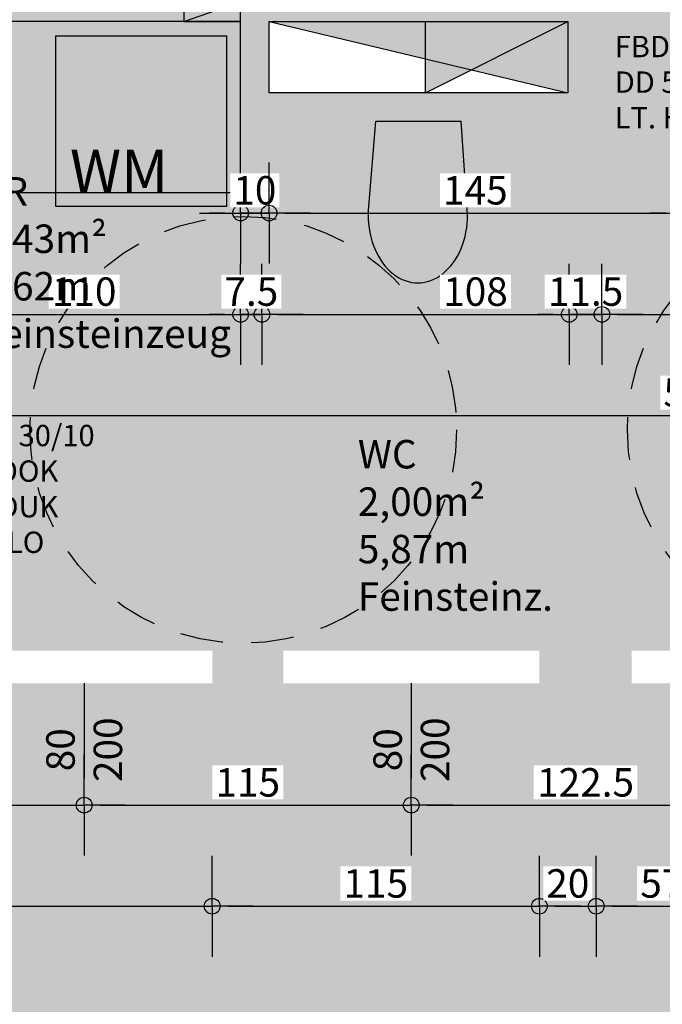
# Model space of a CAD drawing. Units: millimetres. Extents: x 520 to 927, y 256 to 503.
# Drawn here: x 891 to 893, y 467 to 470 of the extents above; entities that cross this region are included whole.
import ezdxf

# ---------------------------------------------------------------- set-up
doc = ezdxf.new("R2010")
doc.units = ezdxf.units.MM
doc.linetypes.add('HIDDEN', pattern=[0.375, 0.25, -0.125])
for name, color, linetype in [('07_blöcke_einrichtung', 22, 'Continuous'), ('07_blöcke_sanitär', 162, 'Continuous'), ('11_VK_bemaßung_50', 1, 'Continuous'), ('11_VK_hsl_bauangaben', 143, 'Continuous'), ('11_VK_schraffur_flächen', 164, 'Continuous'), ('11_VK_schraffur_schwarz', 7, 'Continuous'), ('11_VK_schraffur_weiß', 255, 'Continuous'), ('11_VK_schraffur_wohnungen', 164, 'Continuous'), ('11_VK_schrift_raumblock', 1, 'Continuous'), ('11_VK_schrift_türen', 221, 'Continuous')]:
    doc.layers.add(name, color=color, linetype=linetype)
doc.styles.add('ARIAL', font='arial.ttf')
doc.styles.get("Standard").update_dxf_attribs({"font": 'isocp.shx'})
doc.dimstyles.new('bemassung_massiv', dxfattribs={"dimtxt": 0.18, "dimasz": 0.15, "dimexe": 0, "dimexo": 0, "dimgap": 0.03, "dimtad": 1, "dimdec": 1, "dimlfac": 100, "dimrnd": 0.5, "dimzin": 12, "dimdsep": 46, "dimtxsty": 'Standard', "dimblk1": 'K4', "dimblk2": 'K4', "dimsah": 1, "dimcen": 0.004, "dimse1": 1, "dimse2": 1, "dimclrd": 256, "dimclre": 7, "dimclrt": 256, "dimadec": 1, "dimazin": 1, "dimtfac": 0.02, "dimtdec": 1, "dimtix": 1, "dimtmove": 2, "dimatfit": 3, "dimldrblk": 'K4', "dimfxl": 1, "dimtolj": 1, "dimtzin": 9, "dimlwd": -1, "dimarcsym": 0})

# ---------------------------------------------------------------- blocks, each defined once
blk = doc.blocks.new('NA2000089')
for p, q in [((-0.023, 0.328), (0, 0)), ((0.327, 0.328), (0.3, 0)), ((0.3, 0), (0, 0))]:
    blk.add_line(p, q)
blk.add_ellipse((0.152, 0.328), major_axis=(0, 0.24), ratio=0.729167, start_param=4.712389, end_param=7.856549)
blk = doc.blocks.new('16005_weIA2_og2_einrichtung')
at = {"layer": '11_VK_schraffur_weiß', "ltscale": 0.5}
h = blk.add_hatch(color=256, dxfattribs=at)
h.dxf.hatch_style = 1
h.paths.add_polyline_path([(16.475, 13.82), (15.375, 13.82), (15.375, 13.22), (15.825, 13.22), (15.825, 13.17), (16.425, 13.17), (16.425, 13.22), (16.475, 13.22)])
at = {"layer": '11_VK_schraffur_weiß', "ltscale": 0.6}
h = blk.add_hatch(color=256, dxfattribs=at)
h.dxf.hatch_style = 1
edge = h.paths.add_edge_path()
edge.add_ellipse((17.098, 13.142), major_axis=(0, 0.24), ratio=0.729167, start_angle=90, end_angle=270)
edge.add_line((17.273, 13.142), (17.25, 13.47))
edge.add_line((17.25, 13.47), (16.95, 13.47))
edge.add_line((16.95, 13.47), (16.923, 13.142))
at = {"layer": '07_blöcke_einrichtung', "color": 253}
blk.add_lwpolyline([(15.375, 13.22), (16.475, 13.22), (16.475, 13.82), (15.375, 13.82)], close=True, dxfattribs=at)
at = {"layer": '07_blöcke_sanitär'}
blk.add_lwpolyline([(15.825, 13.77), (16.425, 13.77), (16.425, 13.17), (15.825, 13.17)], close=True, dxfattribs=at)
at = {"layer": '07_blöcke_sanitär', "linetype": 'HIDDEN', "ltscale": 0.6}
for centre in [(16.4842, 12.3857), (18.5844, 12.3857)]:
    blk.add_circle(centre, 0.75, dxfattribs=at)
at = {"layer": '07_blöcke_sanitär', "rotation": 180}
blk.add_blockref('NA2000089', (17.25, 13.47), dxfattribs=at)
at = {"layer": '07_blöcke_sanitär', "insert": (15.875, 13.22), "char_height": 0.15, "attachment_point": 7}
blk.add_mtext_dynamic_manual_height_columns('WM', width=0.55, gutter_width=12.5, heights=[0], dxfattribs=at)
blk = doc.blocks.new('K4')
at = {"color": 151, "linetype": 'ByBlock'}
for p, q in [((0, 0), (0, 3.228)), ((-2.629, 0), (0, 0)), ((0, 0), (0, -3.228)), ((2.629, 0), (0, 0))]:
    blk.add_line(p, q, dxfattribs=at)
at = {"color": 1, "linetype": 'ByBlock'}
blk.add_circle((0, 0), 0.5, dxfattribs=at)
blk = doc.blocks.new('*D515')
at = {"layer": '11_VK_bemaßung_50', "ltscale": 0.6, "transparency": 16777216}
blk.add_line((380.3234, 339.0404), (381.3134, 339.0404), dxfattribs=at)
at = {"layer": 'DEFPOINTS', "color": 0, "ltscale": 0.6, "transparency": 16777216}
for p in [(381.3684, 339.0619), (380.2684, 339.0404), (381.3684, 339.0404)]:
    blk.add_point(p, dxfattribs=at)
at = {"layer": '11_VK_bemaßung_50', "ltscale": 0.6, "transparency": 16777216, "xscale": 0.055, "yscale": 0.055, "zscale": 0.055, "rotation": 180}
blk.add_blockref('K4', (380.2684, 339.0404), dxfattribs=at)
at = {"layer": '11_VK_bemaßung_50', "ltscale": 0.6, "transparency": 16777216, "xscale": 0.055, "yscale": 0.055, "zscale": 0.055}
blk.add_blockref('K4', (381.3684, 339.0404), dxfattribs=at)
at = {"layer": '11_VK_bemaßung_50', "ltscale": 0.6, "transparency": 16777216, "insert": (380.8184, 339.1204), "char_height": 0.1, "attachment_point": 5, "bg_fill": 3, "box_fill_scale": 1.1, "bg_fill_color": 256, "bg_fill_true_color": 13158600, "bg_fill_transparency": 0}
blk.add_mtext('\\A1;110', dxfattribs=at)
blk = doc.blocks.new('*D516')
at = {"layer": '11_VK_bemaßung_50', "ltscale": 0.6, "transparency": 16777216}
blk.add_line((381.4984, 339.0404), (382.4684, 339.0404), dxfattribs=at)
at = {"layer": 'DEFPOINTS', "color": 0, "ltscale": 0.6, "transparency": 16777216}
for p in [(382.5234, 339.9869), (381.4434, 339.0619), (382.5234, 339.0404)]:
    blk.add_point(p, dxfattribs=at)
at = {"layer": '11_VK_bemaßung_50', "ltscale": 0.6, "transparency": 16777216, "xscale": 0.055, "yscale": 0.055, "zscale": 0.055, "rotation": 180}
blk.add_blockref('K4', (381.4434, 339.0404), dxfattribs=at)
at = {"layer": '11_VK_bemaßung_50', "ltscale": 0.6, "transparency": 16777216, "xscale": 0.055, "yscale": 0.055, "zscale": 0.055}
blk.add_blockref('K4', (382.5234, 339.0404), dxfattribs=at)
at = {"layer": '11_VK_bemaßung_50', "ltscale": 0.6, "transparency": 16777216, "insert": (382.1939, 339.1204), "char_height": 0.1, "attachment_point": 5, "bg_fill": 3, "box_fill_scale": 1.1, "bg_fill_color": 256, "bg_fill_true_color": 13158600, "bg_fill_transparency": 0}
blk.add_mtext('\\A1;108', dxfattribs=at)
blk = doc.blocks.new('*D517')
at = {"layer": '11_VK_bemaßung_50', "ltscale": 0.6, "transparency": 16777216}
for p, q in [((382.4684, 339.0404), (382.4134, 339.0404)), ((382.5234, 339.0404), (382.6384, 339.0404)), ((382.6934, 339.0404), (382.7484, 339.0404))]:
    blk.add_line(p, q, dxfattribs=at)
at = {"layer": 'DEFPOINTS', "color": 0, "ltscale": 0.6, "transparency": 16777216}
for p in [(382.5234, 339.9869), (382.6384, 339.9869), (382.6384, 339.0404)]:
    blk.add_point(p, dxfattribs=at)
at = {"layer": '11_VK_bemaßung_50', "ltscale": 0.6, "transparency": 16777216, "xscale": 0.055, "yscale": 0.055, "zscale": 0.055}
blk.add_blockref('K4', (382.5234, 339.0404), dxfattribs=at)
at = {"layer": '11_VK_bemaßung_50', "ltscale": 0.6, "transparency": 16777216, "xscale": 0.055, "yscale": 0.055, "zscale": 0.055, "rotation": 180}
blk.add_blockref('K4', (382.6384, 339.0404), dxfattribs=at)
at = {"layer": '11_VK_bemaßung_50', "ltscale": 0.6, "transparency": 16777216, "insert": (382.5809, 339.1204), "char_height": 0.1, "attachment_point": 5, "bg_fill": 3, "box_fill_scale": 1.1, "bg_fill_color": 256, "bg_fill_true_color": 13158600, "bg_fill_transparency": 0}
blk.add_mtext('\\A1;11.5', dxfattribs=at)
blk = doc.blocks.new('*D518')
at = {"layer": '11_VK_bemaßung_50', "ltscale": 0.6, "transparency": 16777216}
blk.add_line((382.6934, 339.0404), (385.6134, 339.0404), dxfattribs=at)
at = {"layer": 'DEFPOINTS', "color": 0, "ltscale": 0.6, "transparency": 16777216}
for p in [(382.6384, 339.9869), (385.6684, 339.0404), (385.6684, 339.0404)]:
    blk.add_point(p, dxfattribs=at)
at = {"layer": '11_VK_bemaßung_50', "ltscale": 0.6, "transparency": 16777216, "xscale": 0.055, "yscale": 0.055, "zscale": 0.055, "rotation": 180}
blk.add_blockref('K4', (382.6384, 339.0404), dxfattribs=at)
at = {"layer": '11_VK_bemaßung_50', "ltscale": 0.6, "transparency": 16777216, "xscale": 0.055, "yscale": 0.055, "zscale": 0.055}
blk.add_blockref('K4', (385.6684, 339.0404), dxfattribs=at)
at = {"layer": '11_VK_bemaßung_50', "ltscale": 0.6, "transparency": 16777216, "insert": (384.1534, 339.1204), "char_height": 0.1, "attachment_point": 5, "bg_fill": 3, "box_fill_scale": 1.1, "bg_fill_color": 256, "bg_fill_true_color": 13158600, "bg_fill_transparency": 0}
blk.add_mtext('\\A1;303', dxfattribs=at)
blk = doc.blocks.new('*D522')
at = {"layer": '11_VK_bemaßung_50', "ltscale": 0.6, "transparency": 16777216}
blk.add_line((380.1234, 337.316), (380.7634, 337.316), dxfattribs=at)
at = {"layer": 'DEFPOINTS', "color": 0, "ltscale": 0.6, "transparency": 16777216}
for p in [(380.0684, 337.9752), (380.8184, 337.9125), (380.8184, 337.316)]:
    blk.add_point(p, dxfattribs=at)
at = {"layer": '11_VK_bemaßung_50', "ltscale": 0.6, "transparency": 16777216, "xscale": 0.055, "yscale": 0.055, "zscale": 0.055, "rotation": 180}
blk.add_blockref('K4', (380.0684, 337.316), dxfattribs=at)
at = {"layer": '11_VK_bemaßung_50', "ltscale": 0.6, "transparency": 16777216, "xscale": 0.055, "yscale": 0.055, "zscale": 0.055}
blk.add_blockref('K4', (380.8184, 337.316), dxfattribs=at)
at = {"layer": '11_VK_bemaßung_50', "ltscale": 0.6, "transparency": 16777216, "insert": (380.3384, 337.396), "char_height": 0.1, "attachment_point": 5, "bg_fill": 3, "box_fill_scale": 1.1, "bg_fill_color": 256, "bg_fill_true_color": 13158600, "bg_fill_transparency": 0}
blk.add_mtext('\\A1;75', dxfattribs=at)
blk = doc.blocks.new('*D523')
at = {"layer": '11_VK_bemaßung_50', "ltscale": 0.6, "transparency": 16777216}
blk.add_line((380.8734, 337.316), (381.9134, 337.316), dxfattribs=at)
at = {"layer": 'DEFPOINTS', "color": 0, "ltscale": 0.6, "transparency": 16777216}
for p in [(380.8184, 337.9125), (381.9684, 337.9091), (381.9684, 337.316)]:
    blk.add_point(p, dxfattribs=at)
at = {"layer": '11_VK_bemaßung_50', "ltscale": 0.6, "transparency": 16777216, "xscale": 0.055, "yscale": 0.055, "zscale": 0.055, "rotation": 180}
blk.add_blockref('K4', (380.8184, 337.316), dxfattribs=at)
at = {"layer": '11_VK_bemaßung_50', "ltscale": 0.6, "transparency": 16777216, "xscale": 0.055, "yscale": 0.055, "zscale": 0.055}
blk.add_blockref('K4', (381.9684, 337.316), dxfattribs=at)
at = {"layer": '11_VK_bemaßung_50', "ltscale": 0.6, "transparency": 16777216, "insert": (381.3934, 337.396), "char_height": 0.1, "attachment_point": 5, "bg_fill": 3, "box_fill_scale": 1.1, "bg_fill_color": 256, "bg_fill_true_color": 13158600, "bg_fill_transparency": 0}
blk.add_mtext('\\A1;115', dxfattribs=at)
blk = doc.blocks.new('*D524')
at = {"layer": '11_VK_bemaßung_50', "ltscale": 0.6, "transparency": 16777216}
blk.add_line((382.0234, 337.316), (383.1384, 337.316), dxfattribs=at)
at = {"layer": 'DEFPOINTS', "color": 0, "ltscale": 0.6, "transparency": 16777216}
for p in [(381.9684, 337.9091), (383.1934, 337.8466), (383.1934, 337.316)]:
    blk.add_point(p, dxfattribs=at)
at = {"layer": '11_VK_bemaßung_50', "ltscale": 0.6, "transparency": 16777216, "xscale": 0.055, "yscale": 0.055, "zscale": 0.055, "rotation": 180}
blk.add_blockref('K4', (381.9684, 337.316), dxfattribs=at)
at = {"layer": '11_VK_bemaßung_50', "ltscale": 0.6, "transparency": 16777216, "xscale": 0.055, "yscale": 0.055, "zscale": 0.055}
blk.add_blockref('K4', (383.1934, 337.316), dxfattribs=at)
at = {"layer": '11_VK_bemaßung_50', "ltscale": 0.6, "transparency": 16777216, "insert": (382.5809, 337.396), "char_height": 0.1, "attachment_point": 5, "bg_fill": 3, "box_fill_scale": 1.1, "bg_fill_color": 256, "bg_fill_true_color": 13158600, "bg_fill_transparency": 0}
blk.add_mtext('\\A1;122.5', dxfattribs=at)
blk = doc.blocks.new('*D459')
at = {"layer": '11_VK_bemaßung_50', "ltscale": 0.6, "transparency": 16777216}
blk.add_line((379.6034, 336.9609), (381.2134, 336.9609), dxfattribs=at)
at = {"layer": 'DEFPOINTS', "color": 0, "ltscale": 0.6, "transparency": 16777216}
for p in [(381.2684, 336.9609), (379.5484, 336.7752), (381.2684, 336.6752)]:
    blk.add_point(p, dxfattribs=at)
at = {"layer": '11_VK_bemaßung_50', "ltscale": 0.6, "transparency": 16777216, "xscale": 0.055, "yscale": 0.055, "zscale": 0.055, "rotation": 180}
blk.add_blockref('K4', (379.5484, 336.9609), dxfattribs=at)
at = {"layer": '11_VK_bemaßung_50', "ltscale": 0.6, "transparency": 16777216, "xscale": 0.055, "yscale": 0.055, "zscale": 0.055}
blk.add_blockref('K4', (381.2684, 336.9609), dxfattribs=at)
at = {"layer": '11_VK_bemaßung_50', "ltscale": 0.6, "transparency": 16777216, "insert": (380.4084, 337.0409), "char_height": 0.1, "attachment_point": 5, "bg_fill": 3, "box_fill_scale": 1.1, "bg_fill_color": 256, "bg_fill_true_color": 13158600, "bg_fill_transparency": 0}
blk.add_mtext('\\A1;172', dxfattribs=at)
blk = doc.blocks.new('*D460')
at = {"layer": '11_VK_bemaßung_50', "ltscale": 0.6, "transparency": 16777216}
blk.add_line((381.3234, 336.9609), (382.3634, 336.9609), dxfattribs=at)
at = {"layer": 'DEFPOINTS', "color": 0, "ltscale": 0.6, "transparency": 16777216}
for p in [(382.4184, 336.9609), (382.4184, 336.7752), (381.2684, 336.6752)]:
    blk.add_point(p, dxfattribs=at)
at = {"layer": '11_VK_bemaßung_50', "ltscale": 0.6, "transparency": 16777216, "xscale": 0.055, "yscale": 0.055, "zscale": 0.055, "rotation": 180}
blk.add_blockref('K4', (381.2684, 336.9609), dxfattribs=at)
at = {"layer": '11_VK_bemaßung_50', "ltscale": 0.6, "transparency": 16777216, "xscale": 0.055, "yscale": 0.055, "zscale": 0.055}
blk.add_blockref('K4', (382.4184, 336.9609), dxfattribs=at)
at = {"layer": '11_VK_bemaßung_50', "ltscale": 0.6, "transparency": 16777216, "insert": (381.8434, 337.0409), "char_height": 0.1, "attachment_point": 5, "bg_fill": 3, "box_fill_scale": 1.1, "bg_fill_color": 256, "bg_fill_true_color": 13158600, "bg_fill_transparency": 0}
blk.add_mtext('\\A1;115', dxfattribs=at)
blk = doc.blocks.new('*D461')
at = {"layer": '11_VK_bemaßung_50', "ltscale": 0.6, "transparency": 16777216}
blk.add_line((382.4734, 336.9609), (382.5634, 336.9609), dxfattribs=at)
at = {"layer": 'DEFPOINTS', "color": 0, "ltscale": 0.6, "transparency": 16777216}
for p in [(382.6184, 336.9609), (382.4184, 336.7752), (382.6184, 336.7752)]:
    blk.add_point(p, dxfattribs=at)
at = {"layer": '11_VK_bemaßung_50', "ltscale": 0.6, "transparency": 16777216, "xscale": 0.055, "yscale": 0.055, "zscale": 0.055, "rotation": 180}
blk.add_blockref('K4', (382.4184, 336.9609), dxfattribs=at)
at = {"layer": '11_VK_bemaßung_50', "ltscale": 0.6, "transparency": 16777216, "xscale": 0.055, "yscale": 0.055, "zscale": 0.055}
blk.add_blockref('K4', (382.6184, 336.9609), dxfattribs=at)
at = {"layer": '11_VK_bemaßung_50', "ltscale": 0.6, "transparency": 16777216, "insert": (382.5184, 337.0409), "char_height": 0.1, "attachment_point": 5, "bg_fill": 3, "box_fill_scale": 1.1, "bg_fill_color": 256, "bg_fill_true_color": 13158600, "bg_fill_transparency": 0}
blk.add_mtext('\\A1;20', dxfattribs=at)
blk = doc.blocks.new('*D462')
at = {"layer": '11_VK_bemaßung_50', "ltscale": 0.6, "transparency": 16777216}
blk.add_line((382.6734, 336.9609), (383.1384, 336.9609), dxfattribs=at)
at = {"layer": 'DEFPOINTS', "color": 0, "ltscale": 0.6, "transparency": 16777216}
for p in [(383.1934, 336.9609), (382.6184, 336.7752), (383.1934, 336.6752)]:
    blk.add_point(p, dxfattribs=at)
at = {"layer": '11_VK_bemaßung_50', "ltscale": 0.6, "transparency": 16777216, "xscale": 0.055, "yscale": 0.055, "zscale": 0.055, "rotation": 180}
blk.add_blockref('K4', (382.6184, 336.9609), dxfattribs=at)
at = {"layer": '11_VK_bemaßung_50', "ltscale": 0.6, "transparency": 16777216, "xscale": 0.055, "yscale": 0.055, "zscale": 0.055}
blk.add_blockref('K4', (383.1934, 336.9609), dxfattribs=at)
at = {"layer": '11_VK_bemaßung_50', "ltscale": 0.6, "transparency": 16777216, "insert": (382.9059, 337.0409), "char_height": 0.1, "attachment_point": 5, "bg_fill": 3, "box_fill_scale": 1.1, "bg_fill_color": 256, "bg_fill_true_color": 13158600, "bg_fill_transparency": 0}
blk.add_mtext('\\A1;57.5', dxfattribs=at)
blk = doc.blocks.new('*D474')
at = {"layer": '11_VK_bemaßung_50', "ltscale": 0.6, "transparency": 16777216}
for p, q in [((381.3134, 339.0404), (381.2584, 339.0404)), ((381.3684, 339.0404), (381.4434, 339.0404)), ((381.4984, 339.0404), (381.5534, 339.0404))]:
    blk.add_line(p, q, dxfattribs=at)
at = {"layer": 'DEFPOINTS', "color": 0, "ltscale": 0.6, "transparency": 16777216}
blk.add_point((381.4434, 339.0404), dxfattribs=at)
at = {"layer": '11_VK_bemaßung_50', "ltscale": 0.6, "transparency": 16777216, "xscale": 0.055, "yscale": 0.055, "zscale": 0.055}
blk.add_blockref('K4', (381.3684, 339.0404), dxfattribs=at)
at = {"layer": '11_VK_bemaßung_50', "ltscale": 0.6, "transparency": 16777216, "xscale": 0.055, "yscale": 0.055, "zscale": 0.055, "rotation": 180}
blk.add_blockref('K4', (381.4434, 339.0404), dxfattribs=at)
at = {"layer": '11_VK_bemaßung_50', "ltscale": 0.6, "transparency": 16777216, "insert": (381.4059, 339.1204), "char_height": 0.1, "attachment_point": 5, "bg_fill": 3, "box_fill_scale": 1.1, "bg_fill_color": 256, "bg_fill_true_color": 13158600, "bg_fill_transparency": 0}
blk.add_mtext('\\A1;7.5', dxfattribs=at)
at = {"layer": 'DEFPOINTS', "color": 0, "ltscale": 0.6, "transparency": 16777216}
for p in [(381.3684, 339.0619), (381.4434, 339.0619)]:
    blk.add_point(p, dxfattribs=at)
blk = doc.blocks.new('*D478')
at = {"layer": '11_VK_bemaßung_50', "ltscale": 0.6, "transparency": 16777216}
for p, q in [((381.3134, 339.3965), (381.2584, 339.3965)), ((381.3684, 339.3965), (381.4684, 339.3965)), ((381.5234, 339.3965), (381.5784, 339.3965))]:
    blk.add_line(p, q, dxfattribs=at)
at = {"layer": 'DEFPOINTS', "color": 0, "ltscale": 0.6, "transparency": 16777216}
for p in [(381.3684, 339.942), (381.4684, 339.819), (381.4684, 339.3965)]:
    blk.add_point(p, dxfattribs=at)
at = {"layer": '11_VK_bemaßung_50', "ltscale": 0.6, "transparency": 16777216, "xscale": 0.055, "yscale": 0.055, "zscale": 0.055}
blk.add_blockref('K4', (381.3684, 339.3965), dxfattribs=at)
at = {"layer": '11_VK_bemaßung_50', "ltscale": 0.6, "transparency": 16777216, "xscale": 0.055, "yscale": 0.055, "zscale": 0.055, "rotation": 180}
blk.add_blockref('K4', (381.4684, 339.3965), dxfattribs=at)
at = {"layer": '11_VK_bemaßung_50', "ltscale": 0.6, "transparency": 16777216, "insert": (381.4184, 339.4765), "char_height": 0.1, "attachment_point": 5, "bg_fill": 3, "box_fill_scale": 1.1, "bg_fill_color": 256, "bg_fill_true_color": 13158600, "bg_fill_transparency": 0}
blk.add_mtext('\\A1;10', dxfattribs=at)
blk = doc.blocks.new('*D479')
at = {"layer": '11_VK_bemaßung_50', "ltscale": 0.6, "transparency": 16777216}
blk.add_line((381.5234, 339.3965), (382.8634, 339.3965), dxfattribs=at)
at = {"layer": 'DEFPOINTS', "color": 0, "ltscale": 0.6, "transparency": 16777216}
for p in [(381.4684, 339.819), (382.9184, 339.819), (382.9184, 339.3965)]:
    blk.add_point(p, dxfattribs=at)
at = {"layer": '11_VK_bemaßung_50', "ltscale": 0.6, "transparency": 16777216, "xscale": 0.055, "yscale": 0.055, "zscale": 0.055, "rotation": 180}
blk.add_blockref('K4', (381.4684, 339.3965), dxfattribs=at)
at = {"layer": '11_VK_bemaßung_50', "ltscale": 0.6, "transparency": 16777216, "xscale": 0.055, "yscale": 0.055, "zscale": 0.055}
blk.add_blockref('K4', (382.9184, 339.3965), dxfattribs=at)
at = {"layer": '11_VK_bemaßung_50', "ltscale": 0.6, "transparency": 16777216, "insert": (382.1934, 339.4765), "char_height": 0.1, "attachment_point": 5, "bg_fill": 3, "box_fill_scale": 1.1, "bg_fill_color": 256, "bg_fill_true_color": 13158600, "bg_fill_transparency": 0}
blk.add_mtext('\\A1;145', dxfattribs=at)
blk = doc.blocks.new('*D480')
at = {"layer": '11_VK_bemaßung_50', "ltscale": 0.6, "transparency": 16777216}
for p, q in [((382.8634, 339.3955), (382.8084, 339.3955)), ((382.9184, 339.3955), (383.0184, 339.3955)), ((383.0734, 339.3955), (383.1284, 339.3955))]:
    blk.add_line(p, q, dxfattribs=at)
at = {"layer": 'DEFPOINTS', "color": 0, "ltscale": 0.6, "transparency": 16777216}
for p in [(382.9184, 339.819), (383.0184, 339.719), (383.0184, 339.3955)]:
    blk.add_point(p, dxfattribs=at)
at = {"layer": '11_VK_bemaßung_50', "ltscale": 0.6, "transparency": 16777216, "xscale": 0.055, "yscale": 0.055, "zscale": 0.055}
blk.add_blockref('K4', (382.9184, 339.3955), dxfattribs=at)
at = {"layer": '11_VK_bemaßung_50', "ltscale": 0.6, "transparency": 16777216, "xscale": 0.055, "yscale": 0.055, "zscale": 0.055, "rotation": 180}
blk.add_blockref('K4', (383.0184, 339.3955), dxfattribs=at)
at = {"layer": '11_VK_bemaßung_50', "ltscale": 0.6, "transparency": 16777216, "insert": (382.9684, 339.4755), "char_height": 0.1, "attachment_point": 5, "bg_fill": 3, "box_fill_scale": 1.1, "bg_fill_color": 256, "bg_fill_true_color": 13158600, "bg_fill_transparency": 0}
blk.add_mtext('\\A1;10', dxfattribs=at)
blk = doc.blocks.new('*D483')
at = {"layer": '11_VK_bemaßung_50', "ltscale": 0.6, "transparency": 16777216}
blk.add_line((380.3234, 338.6853), (385.6134, 338.6853), dxfattribs=at)
at = {"layer": 'DEFPOINTS', "color": 0, "ltscale": 0.6, "transparency": 16777216}
for p in [(380.2684, 338.8629), (385.6684, 338.8629), (385.6684, 338.6853)]:
    blk.add_point(p, dxfattribs=at)
at = {"layer": '11_VK_bemaßung_50', "ltscale": 0.6, "transparency": 16777216, "xscale": 0.055, "yscale": 0.055, "zscale": 0.055, "rotation": 180}
blk.add_blockref('K4', (380.2684, 338.6853), dxfattribs=at)
at = {"layer": '11_VK_bemaßung_50', "ltscale": 0.6, "transparency": 16777216, "xscale": 0.055, "yscale": 0.055, "zscale": 0.055}
blk.add_blockref('K4', (385.6684, 338.6853), dxfattribs=at)
at = {"layer": '11_VK_bemaßung_50', "ltscale": 0.6, "transparency": 16777216, "insert": (382.9684, 338.7653), "char_height": 0.1, "attachment_point": 5, "bg_fill": 3, "box_fill_scale": 1.1, "bg_fill_color": 256, "bg_fill_true_color": 13158600, "bg_fill_transparency": 0}
blk.add_mtext('\\A1;540', dxfattribs=at)
blk = doc.blocks.new('16005_weIA2_og2_Bemaßung_Verkauf')
at = {"layer": '11_VK_bemaßung_50', "ltscale": 0.6}
dim = blk.add_linear_dim(base=(381.3684, 339.0404), p1=(380.2684, 339.0404), p2=(381.3684, 339.0619), dimstyle='bemassung_massiv', override={"dimtxt": 0.1, "dimasz": 0.055, "dimdec": 1, "dimlfac": 100, "dimtfill": 1}, dxfattribs=at)
dim.commit()
dim.dimension.update_dxf_attribs({"geometry": '*D515', "text_midpoint": (380.8184, 339.1204)})
dim = blk.add_linear_dim(base=(380.8184, 337.316), p1=(380.0684, 337.9752), p2=(380.8184, 337.9125), dimstyle='bemassung_massiv', override={"dimtxt": 0.1, "dimasz": 0.055, "dimdec": 1, "dimlfac": 100, "dimtfill": 1}, dxfattribs=at)
dim.commit()
dim.dimension.update_dxf_attribs({"geometry": '*D522', "text_midpoint": (380.3384, 337.396), "dimtype": 128})
dim = blk.add_linear_dim(base=(382.5234, 339.0404), p1=(381.4434, 339.0619), p2=(382.5234, 339.9869), dimstyle='bemassung_massiv', override={"dimtxt": 0.1, "dimasz": 0.055, "dimdec": 1, "dimlfac": 100, "dimtfill": 1}, dxfattribs=at)
dim.commit()
dim.dimension.update_dxf_attribs({"geometry": '*D516', "text_midpoint": (382.1939, 339.1204), "dimtype": 128})
dim = blk.add_linear_dim(base=(381.9684, 337.316), p1=(380.8184, 337.9125), p2=(381.9684, 337.9091), dimstyle='bemassung_massiv', override={"dimtxt": 0.1, "dimasz": 0.055, "dimdec": 1, "dimlfac": 100, "dimtfill": 1}, dxfattribs=at)
dim.commit()
dim.dimension.update_dxf_attribs({"geometry": '*D523', "text_midpoint": (381.3934, 337.396)})
for base, p1, p2, picture, middle in [((382.6384, 339.0404), (382.5234, 339.9869), (382.6384, 339.9869), '*D517', (382.5809, 339.1204)), ((381.4434, 339.0404), (381.3684, 339.0619), (381.4434, 339.0619), '*D474', (381.4059, 339.1204)), ((383.1934, 337.316), (381.9684, 337.9091), (383.1934, 337.8466), '*D524', (382.5809, 337.396)), ((381.2684, 336.9609), (379.5484, 336.7752), (381.2684, 336.6752), '*D459', (380.4084, 337.0409))]:
    dim = blk.add_linear_dim(base=base, p1=p1, p2=p2, dimstyle='bemassung_massiv', override={"dimtxt": 0.1, "dimasz": 0.055, "dimdec": 1, "dimlfac": 100, "dimtfill": 1}, dxfattribs=at)
    dim.commit()
    dim.dimension.update_dxf_attribs({"geometry": picture, "text_midpoint": middle})
for base, p1, p2, picture, middle in [((385.6684, 339.0404), (382.6384, 339.9869), (385.6684, 339.0404), '*D518', (384.1534, 339.1204)), ((381.4684, 339.3965), (381.3684, 339.942), (381.4684, 339.819), '*D478', (381.4184, 339.4765)), ((382.4184, 336.9609), (381.2684, 336.6752), (382.4184, 336.7752), '*D460', (381.8434, 337.0409))]:
    dim = blk.add_linear_dim(base=base, p1=p1, p2=p2, dimstyle='bemassung_massiv', override={"dimtxt": 0.1, "dimasz": 0.055, "dimdec": 1, "dimlfac": 100, "dimtfill": 1}, dxfattribs=at)
    dim.commit()
    dim.dimension.update_dxf_attribs({"geometry": picture, "text_midpoint": middle})
for base, p1, p2, picture, middle in [((382.9184, 339.3965), (381.4684, 339.819), (382.9184, 339.819), '*D479', (382.1934, 339.4765)), ((385.6684, 338.6853), (380.2684, 338.8629), (385.6684, 338.8629), '*D483', (382.9684, 338.7653)), ((382.6184, 336.9609), (382.4184, 336.7752), (382.6184, 336.7752), '*D461', (382.5184, 337.0409))]:
    dim = blk.add_linear_dim(base=base, p1=p1, p2=p2, dimstyle='bemassung_massiv', override={"dimtxt": 0.1, "dimasz": 0.055, "dimdec": 1, "dimlfac": 100, "dimtfill": 1}, dxfattribs=at)
    dim.commit()
    dim.dimension.update_dxf_attribs({"geometry": picture, "text_midpoint": middle})
for base, p1, p2, picture, middle in [((383.0184, 339.3955), (382.9184, 339.819), (383.0184, 339.719), '*D480', (382.9684, 339.4755)), ((383.1934, 336.9609), (382.6184, 336.7752), (383.1934, 336.6752), '*D462', (382.9059, 337.0409))]:
    dim = blk.add_linear_dim(base=base, p1=p1, p2=p2, dimstyle='bemassung_massiv', override={"dimtxt": 0.1, "dimasz": 0.055, "dimdec": 1, "dimlfac": 100, "dimtfill": 1}, dxfattribs=at)
    dim.commit()
    dim.dimension.update_dxf_attribs({"geometry": picture, "text_midpoint": middle})

msp = doc.modelspace()

# ---------------------------------------------------------------- hatches: boundary and pattern name
at = {"layer": '11_VK_hsl_bauangaben'}
h = msp.add_hatch(color=134, dxfattribs=at)
h.dxf.hatch_style = 1
h.paths.add_polyline_path([(891.5822, 470.0458), (891.5822, 470.1158), (891.7822, 470.1158)])
h = msp.add_hatch(color=256, dxfattribs=at)
h.dxf.hatch_style = 1
h.paths.add_polyline_path([(892.9322, 469.7958), (892.9322, 470.0458), (891.8822, 470.0458)])
h = msp.add_hatch(color=44, dxfattribs=at)
h.dxf.hatch_style = 1
h.paths.add_polyline_path([(892.4322, 469.7958), (892.4322, 470.0458), (892.9322, 470.0458)])
at = {"layer": '11_VK_schraffur_flächen', "ltscale": 0.6, "true_color": 0xfee2e5}
h = msp.add_hatch(color=7, dxfattribs=at)
h.dxf.hatch_style = 1
h.paths.add_polyline_path([(889.9622, 466.5208), (894.1572, 466.5208), (894.1572, 467.7208), (889.9622, 467.7208)])
h.paths.add_polyline_path([(888.8822, 469.7458), (890.4822, 469.7458), (890.4822, 467.7208), (888.8822, 467.7208)])
h.paths.add_polyline_path([(890.6822, 470.0458), (891.7822, 470.0458), (891.7822, 467.8358), (890.6822, 467.8358)])
at = {"layer": '11_VK_schraffur_flächen', "ltscale": 0.6, "true_color": 0xeaeafb}
h = msp.add_hatch(color=7, dxfattribs=at)
h.dxf.hatch_style = 1
h.paths.add_polyline_path([(893.0472, 470.0458), (896.0822, 470.0458), (896.0822, 467.8357), (893.0472, 467.8358)])
h.paths.add_polyline_path([(891.8572, 469.6958), (892.9322, 469.6958), (892.9322, 467.8358), (891.8572, 467.8358)])
at = {"layer": '11_VK_schraffur_schwarz', "ltscale": 0.6}
h = msp.add_hatch(color=256, dxfattribs=at)
h.dxf.hatch_style = 1
h.paths.add_polyline_path([(875.3072, 463.8458), (875.1072, 463.8458), (875.1072, 460.9408), (876.3772, 460.9408), (876.3772, 461.1408), (875.3072, 461.1408)])
h.paths.add_polyline_path([(879.5272, 461.1408), (878.6172, 461.1408), (878.6172, 460.9408), (879.5272, 460.9408)])
h.paths.add_polyline_path([(879.2572, 465.0758), (879.1572, 465.0758), (879.1572, 461.1408), (879.2572, 461.1408)])
h.paths.add_polyline_path([(882.6772, 461.1408), (881.7672, 461.1408), (881.7672, 460.9408), (882.6772, 460.9408)])
h.paths.add_polyline_path([(882.5572, 465.0758), (883.2822, 465.0758), (883.2822, 465.1758), (881.9072, 465.1758), (881.9072, 465.0758), (882.4572, 465.0758), (882.4572, 461.1408), (882.5572, 461.1408)])
h.paths.add_polyline_path([(880.9072, 465.3758), (880.7072, 465.3758), (880.7072, 465.2758), (879.1572, 465.2758), (879.1572, 465.0758), (880.9072, 465.0758)])
h.paths.add_polyline_path([(875.3072, 468.7958), (875.1072, 468.7958), (875.1072, 466.0858), (875.3072, 466.0858)])
h.paths.add_polyline_path([(880.7072, 468.5108), (875.3072, 468.5108), (875.3072, 468.4108), (880.7072, 468.4108)])
h.paths.add_polyline_path([(880.9072, 470.5108), (880.7072, 470.5108), (880.7072, 466.2758), (880.9072, 466.2758)])
h.paths.add_polyline_path([(881.0072, 465.1758), (880.9072, 465.1758), (880.9072, 465.0758), (881.0072, 465.0758)])
h.paths.add_polyline_path([(881.4309, 471.7108), (875.1072, 471.7108), (875.1072, 471.0358), (875.3072, 471.0358), (875.3072, 471.5108), (880.7072, 471.5108), (880.7072, 471.4108), (880.9072, 471.4108), (880.9072, 471.5108), (881.4309, 471.5108)])
h.paths.add_polyline_path([(885.5822, 469.7058), (882.1572, 469.7058), (882.1572, 468.7408), (882.2822, 468.7408), (882.2822, 469.5908), (885.5822, 469.5908)])
h.paths.add_polyline_path([(885.5822, 467.7408), (884.1322, 467.7408), (884.1322, 466.4908), (882.2822, 466.4908), (882.2822, 466.6158), (882.1572, 466.6158), (882.1572, 466.3758), (884.3322, 466.3758), (884.3322, 466.2758), (884.4322, 466.2758), (884.4322, 466.3758), (884.5722, 466.3758), (884.5722, 467.6258), (885.5822, 467.6258)])
h.paths.add_polyline_path([(884.4822, 467.6158), (884.4822, 466.4658), (884.2322, 466.4658), (884.2322, 467.6158)], flags=16)
h.paths.add_polyline_path([(884.1322, 467.7408), (882.2822, 467.7408), (882.2822, 467.6658), (884.1322, 467.6658)], flags=17)
h.paths.add_polyline_path([(882.2822, 467.8408), (882.1572, 467.8408), (882.1572, 467.5158), (882.2822, 467.5158)])
h.paths.add_polyline_path([(885.5822, 465.1758), (884.4322, 465.1758), (884.4322, 465.3758), (884.3322, 465.3758), (884.3322, 465.1758), (884.1822, 465.1758), (884.1822, 465.0758), (885.5822, 465.0758)])
h.paths.add_polyline_path([(885.7822, 469.7458), (889.3422, 469.7458), (889.3422, 469.9458), (885.7822, 469.9458), (885.7822, 470.3708), (885.5822, 470.3708), (885.5822, 461.1408), (884.9172, 461.1408), (884.9172, 460.9408), (885.9772, 460.9408), (885.9772, 461.1408), (885.7822, 461.1408)])
h.paths.add_polyline_path([(887.6309, 471.7108), (883.6709, 471.7108), (883.6709, 471.5108), (885.5822, 471.5108), (885.5822, 471.4108), (885.7822, 471.4108), (885.7822, 471.5108), (887.6309, 471.5108)])
h.paths.add_polyline_path([(887.7822, 467.8208), (885.7822, 467.8208), (885.7822, 467.7208), (887.7822, 467.7208)], flags=17)
h.paths.add_polyline_path([(888.8822, 469.7458), (888.7822, 469.7458), (888.7822, 467.8208), (888.6822, 467.8208), (888.6822, 467.7208), (888.8822, 467.7208)], flags=17)
h.paths.add_polyline_path([(891.2322, 466.5208), (889.9622, 466.5208), (889.9622, 461.1408), (890.0622, 461.1408), (890.0622, 466.4208), (891.2322, 466.4208)])
h.paths.add_polyline_path([(890.4272, 461.1408), (889.3672, 461.1408), (889.3672, 460.9408), (890.4272, 460.9408)])
h.paths.add_polyline_path([(893.4322, 461.1408), (893.0322, 461.1408), (893.0322, 466.5208), (892.8322, 466.5208), (892.8322, 461.1408), (892.6672, 461.1408), (892.6672, 460.9408), (893.4322, 460.9408)], flags=17)
h.paths.add_polyline_path([(892.8322, 466.5208), (892.1322, 466.5208), (892.1322, 466.4208), (892.8322, 466.4208)], flags=17)
h.paths.add_polyline_path([(893.1572, 466.5208), (893.0322, 466.5208), (893.0322, 466.4208), (893.1572, 466.4208)], flags=17)
h.paths.add_polyline_path([(894.6572, 466.5208), (894.2572, 466.5208), (894.2572, 467.7208), (896.0822, 467.7208), (896.0822, 467.8358), (894.0572, 467.8358), (894.0572, 467.7208), (894.1572, 467.7208), (894.1572, 466.5208), (894.0572, 466.5208), (894.0572, 466.4208), (894.6572, 466.4208)], flags=17)
h.paths.add_polyline_path([(896.2822, 470.2458), (890.4822, 470.2458), (890.4822, 469.9458), (890.3822, 469.9458), (890.3822, 469.7458), (890.4822, 469.7458), (890.4822, 467.7208), (890.6822, 467.7208), (890.6822, 470.0458), (896.0822, 470.0458), (896.0822, 461.1408), (895.6722, 461.1408), (895.6722, 460.9408), (896.2822, 460.9408)])
h.paths.add_polyline_path([(893.1572, 467.8358), (893.0472, 467.8358), (893.0472, 470.0458), (892.9322, 470.0458), (892.9322, 469.7958), (891.8822, 469.7958), (891.8822, 470.0458), (891.7822, 470.0458), (891.7822, 469.6958), (892.9322, 469.6958), (892.9322, 467.8358), (892.8322, 467.8358), (892.8322, 467.7208), (893.1572, 467.7208)], flags=17)
h.paths.add_polyline_path([(891.9322, 467.8358), (891.6822, 467.8358), (891.6822, 467.7208), (891.9322, 467.7208)], flags=17)
h.paths.add_polyline_path([(891.8572, 469.6958), (891.7822, 469.6958), (891.7822, 467.8358), (891.8572, 467.8358)], flags=16)
h.paths.add_polyline_path([(890.7822, 467.8358), (890.6822, 467.8358), (890.6822, 467.7208), (890.7822, 467.7208)], flags=17)
h.paths.add_polyline_path([(893.8309, 471.7108), (889.8709, 471.7108), (889.8709, 471.5108), (893.8309, 471.5108)])
h.paths.add_polyline_path([(898.0546, 471.7108), (896.0709, 471.7108), (896.0709, 471.5108), (897.8546, 471.5108), (897.8546, 469.5958), (900.9746, 469.5958), (900.9746, 469.7958), (898.0546, 469.7958)])
h.paths.add_polyline_path([(900.5546, 468.0958), (898.1246, 468.0958), (898.1246, 467.4608), (898.3246, 467.4608), (898.3246, 467.8458), (900.3046, 467.8458), (900.3046, 466.1958), (898.3246, 466.1958), (898.3246, 466.2808), (898.1246, 466.2808), (898.1246, 465.9958), (900.5546, 465.9958)])
h.paths.add_polyline_path([(901.5496, 464.7308), (897.8546, 464.7308), (897.8546, 456.0258), (898.1846, 456.0258), (898.1846, 456.2258), (898.0546, 456.2258), (898.0546, 464.5308), (901.5496, 464.5308)])
h.paths.add_polyline_path([(899.9896, 462.3058), (898.0546, 462.3058), (898.0546, 462.2058), (899.9896, 462.2058)], flags=17)
h.paths.add_polyline_path([(901.0896, 464.5308), (900.9896, 464.5308), (900.9896, 462.3058), (900.8896, 462.3058), (900.8896, 462.2058), (901.0896, 462.2058)], flags=17)
h.paths.add_polyline_path([(902.5846, 456.2258), (901.5746, 456.2258), (901.5746, 456.0258), (902.5846, 456.0258)])
h.paths.add_polyline_path([(902.2446, 460.9058), (903.5646, 460.9058), (903.5646, 461.0058), (902.1446, 461.0058), (902.1446, 456.2258), (902.2446, 456.2258)])
h.paths.add_polyline_path([(905.5346, 456.2258), (904.8246, 456.2258), (904.8246, 456.0258), (905.5346, 456.0258)], flags=17)
h.paths.add_polyline_path([(905.2646, 460.9058), (905.3646, 460.9058), (905.3646, 461.0058), (904.4646, 461.0058), (904.4646, 460.9058), (905.1646, 460.9058), (905.1646, 456.2258), (905.2646, 456.2258)], flags=17)
h.paths.add_polyline_path([(908.7846, 456.2258), (908.5546, 456.2258), (908.5546, 464.5308), (911.4646, 464.5308), (911.4646, 464.2308), (912.0496, 464.2308), (912.0496, 464.4308), (911.6646, 464.4308), (911.6646, 464.7308), (902.5896, 464.7308), (902.5896, 464.5308), (902.6896, 464.5308), (902.6896, 462.2058), (902.8896, 462.2058), (902.8896, 464.5308), (908.3546, 464.5308), (908.3546, 456.2258), (907.7746, 456.2258), (907.7746, 456.0258), (908.7846, 456.0258)])
h.paths.add_polyline_path([(908.3546, 462.3208), (906.2646, 462.3208), (906.2646, 462.2058), (906.3646, 462.2058), (906.3646, 461.0058), (906.2646, 461.0058), (906.2646, 460.9058), (906.4646, 460.9058), (906.4646, 462.2058), (908.3546, 462.2058)], flags=17)
h.paths.add_polyline_path([(905.2546, 464.5308), (905.1396, 464.5308), (905.1396, 464.2808), (904.0896, 464.2808), (904.0896, 464.5308), (903.9896, 464.5308), (903.9896, 464.1808), (905.1396, 464.1808), (905.1396, 462.3208), (905.0396, 462.3208), (905.0396, 462.2058), (905.3646, 462.2058), (905.3646, 462.3208), (905.2546, 462.3208)], flags=17)
h.paths.add_polyline_path([(904.1396, 462.3208), (903.8896, 462.3208), (903.8896, 462.2058), (904.1396, 462.2058)], flags=17)
h.paths.add_polyline_path([(904.0646, 464.1808), (903.9896, 464.1808), (903.9896, 462.3208), (904.0646, 462.3208)], flags=17)
h.paths.add_polyline_path([(902.9896, 462.3208), (902.8896, 462.3208), (902.8896, 462.2058), (902.9896, 462.2058)], flags=17)
h.paths.add_polyline_path([(904.6884, 466.1958), (902.2546, 466.1958), (902.2546, 468.5158), (902.0546, 468.5158), (902.0546, 465.9958), (904.6884, 465.9958)])
h.paths.add_polyline_path([(911.119, 466.1958), (906.9284, 466.1958), (906.9284, 465.9958), (911.119, 465.9958)])
h.paths.add_polyline_path([(917.5496, 466.1958), (913.359, 466.1958), (913.359, 465.9958), (916.3696, 465.9958), (916.3696, 465.8958), (916.5696, 465.8958), (916.5696, 465.9958), (917.5496, 465.9958)])
h.paths.add_polyline_path([(925.3746, 466.1958), (919.7896, 466.1958), (919.7896, 465.9958), (925.1746, 465.9958), (925.1746, 463.2408), (925.3746, 463.2408)])
h.paths.add_polyline_path([(921.6646, 465.9958), (921.5496, 465.9958), (921.5496, 465.8958), (921.6646, 465.8958)], flags=17)
h.paths.add_polyline_path([(919.0546, 464.4308), (916.5696, 464.4308), (916.5696, 464.8558), (916.3696, 464.8558), (916.3696, 464.4308), (913.0896, 464.4308), (913.0896, 464.2308), (913.1896, 464.2308), (913.1896, 461.9058), (913.3896, 461.9058), (913.3896, 464.2308), (918.8546, 464.2308), (918.8546, 456.2258), (918.4246, 456.2258), (918.4246, 456.0258), (920.2646, 456.0258), (920.2646, 456.2258), (919.0546, 456.2258)])
h.paths.add_polyline_path([(925.1746, 463.9958), (923.3246, 463.9958), (923.3246, 464.3458), (921.6646, 464.3458), (921.6646, 464.9958), (921.5496, 464.9958), (921.5496, 463.9958), (920.2546, 463.9958), (920.2546, 463.1958), (920.3796, 463.1958), (920.3796, 463.8958), (925.1746, 463.8958)])
h.paths.add_polyline_path([(921.6496, 463.9958), (921.6496, 464.2458), (923.2246, 464.2458), (923.2246, 463.9958)], flags=16)
h.paths.add_polyline_path([(925.1746, 460.4458), (920.3796, 460.4458), (920.3796, 462.2958), (920.2546, 462.2958), (920.2546, 460.3458), (925.1746, 460.3458)])
h.paths.add_polyline_path([(925.3746, 460.6008), (925.1746, 460.6008), (925.1746, 456.2258), (923.6546, 456.2258), (923.6546, 456.0258), (925.3746, 456.0258)])
h.paths.add_polyline_path([(916.1846, 456.2258), (915.4746, 456.2258), (915.4746, 456.0258), (916.1846, 456.0258)], flags=17)
h.paths.add_polyline_path([(913.2346, 456.2258), (912.1746, 456.2258), (912.1746, 456.0258), (913.2346, 456.0258)])
h.paths.add_polyline_path([(914.0646, 460.7058), (912.6446, 460.7058), (912.6446, 456.2258), (912.7446, 456.2258), (912.7446, 460.6058), (914.0646, 460.6058)])
h.paths.add_polyline_path([(915.8646, 460.7058), (914.9646, 460.7058), (914.9646, 460.6058), (915.6646, 460.6058), (915.6646, 456.2258), (915.7646, 456.2258), (915.7646, 460.6058), (915.8646, 460.6058)], flags=17)
h.paths.add_polyline_path([(915.7546, 464.2308), (915.6396, 464.2308), (915.6396, 463.9808), (914.5896, 463.9808), (914.5896, 464.2308), (914.4896, 464.2308), (914.4896, 463.8808), (915.6396, 463.8808), (915.6396, 462.0208), (915.5396, 462.0208), (915.5396, 461.9058), (915.8646, 461.9058), (915.8646, 462.0208), (915.7546, 462.0208)], flags=17)
h.paths.add_polyline_path([(914.6396, 462.0208), (914.5646, 462.0208), (914.5646, 463.8808), (914.4896, 463.8808), (914.4896, 462.0208), (914.3896, 462.0208), (914.3896, 461.9058), (914.6396, 461.9058)], flags=17)
h.paths.add_polyline_path([(913.4896, 462.0208), (913.3896, 462.0208), (913.3896, 461.9058), (913.4896, 461.9058)], flags=17)
h.paths.add_polyline_path([(918.8546, 462.0208), (916.7646, 462.0208), (916.7646, 461.9058), (916.8646, 461.9058), (916.8646, 460.7058), (916.7646, 460.7058), (916.7646, 460.6058), (916.9646, 460.6058), (916.9646, 461.9058), (918.8546, 461.9058)], flags=17)
h.paths.add_polyline_path([(911.5646, 464.2308), (911.4646, 464.2308), (911.4646, 462.0058), (911.3646, 462.0058), (911.3646, 461.9058), (911.5646, 461.9058)], flags=17)
h.paths.add_polyline_path([(910.4646, 462.0058), (908.5546, 462.0058), (908.5546, 461.9058), (910.4646, 461.9058)], flags=17)
at = {"layer": '11_VK_schraffur_wohnungen', "ltscale": 0.6, "true_color": 0x6cffef, "transparency": 33554559}
h = msp.add_hatch(color=121, dxfattribs=at)
h.dxf.hatch_style = 1
h.paths.add_polyline_path([(894.2572, 466.5208), (896.0822, 466.5208), (896.0822, 467.7208), (894.2572, 467.7208)])
h.paths.add_polyline_path([(889.9622, 466.5208), (894.1572, 466.5208), (894.1572, 467.7208), (889.9622, 467.7208)])
h.paths.add_polyline_path([(885.8472, 467.7208), (889.9622, 467.7208), (889.9622, 461.1408), (885.8472, 461.1408)])
h.paths.add_polyline_path([(885.8472, 469.7458), (888.7822, 469.7458), (888.7822, 467.8208), (885.8472, 467.8208)])
h.paths.add_polyline_path([(893.0322, 466.4208), (896.0822, 466.4208), (896.0822, 461.1408), (893.0322, 461.1408)])
h.paths.add_polyline_path([(893.0472, 470.0458), (896.0822, 470.0458), (896.0822, 467.8357), (893.0472, 467.8358)])
h.paths.add_polyline_path([(891.8572, 469.6958), (892.9322, 469.6958), (892.9322, 467.8358), (891.8572, 467.8358)])
h.paths.add_polyline_path([(888.8822, 469.7458), (890.4822, 469.7458), (890.4822, 467.7208), (888.8822, 467.7208)])
h.paths.add_polyline_path([(890.0622, 466.4208), (892.8322, 466.4208), (892.8322, 461.1408), (890.0622, 461.1408)])
h.paths.add_polyline_path([(890.6822, 470.0458), (891.7822, 470.0458), (891.7822, 467.8358), (890.6822, 467.8358)])

# ---------------------------------------------------------------- linework, layer by layer
at = {"layer": '11_VK_hsl_bauangaben', "ltscale": 0.6}
for p, q in [((891.5822, 470.0458), (891.7822, 470.1158)), ((891.8822, 470.0458), (892.9322, 469.7958)), ((892.4322, 469.7958), (892.9322, 470.0458))]:
    msp.add_line(p, q, dxfattribs=at)
for points in [[(891.5822, 470.0458), (891.7822, 470.0458), (891.7822, 470.1158), (891.5822, 470.1158)], [(892.9322, 470.0458), (892.9322, 469.7958), (892.4322, 469.7958), (892.4322, 470.0458)]]:
    msp.add_lwpolyline(points, close=True, dxfattribs=at)
at = {"layer": '11_VK_hsl_bauangaben', "ltscale": 0.5}
msp.add_lwpolyline([(891.8822, 470.0458), (892.9322, 470.0458), (892.9322, 469.7958), (891.8822, 469.7958)], close=True, dxfattribs=at)
at = {"layer": '11_VK_schrift_türen'}
for p, q in [((891.2322, 467.7208), (891.2322, 467.3878)), ((892.3822, 467.7208), (892.3822, 467.3878))]:
    msp.add_line(p, q, dxfattribs=at)

# ---------------------------------------------------------------- block references
msp.add_blockref('16005_weIA2_og2_einrichtung', (875.3072, 456.2258))

# ---------------------------------------------------------------- next in the draw order: block references
at = {"layer": '11_VK_bemaßung_50'}
msp.add_blockref('16005_weIA2_og2_Bemaßung_Verkauf', (510.4138, 129.9768), dxfattribs=at)

# ---------------------------------------------------------------- next in the draw order: texts
at = {"layer": '11_VK_hsl_bauangaben', "insert": (893.0972, 469.9958), "char_height": 0.075, "attachment_point": 1}
msp.add_mtext_dynamic_manual_height_columns('\\A1;FBD 105/25 \\PDD 50/25\\PLT. HSL', width=0.551456, gutter_width=12.5, heights=[0], dxfattribs=at)
at = {"layer": '11_VK_hsl_bauangaben', "ltscale": 0.5, "insert": (890.7322, 468.404), "char_height": 0.075, "attachment_point": 4}
msp.add_mtext_dynamic_manual_height_columns('\\A1;E-WS 30/10\\PUK=DOK\\POK=DUK\\PLT. ELO', width=0.800397, gutter_width=12.5, heights=[0], dxfattribs=at)
at = {"layer": '11_VK_schrift_raumblock', "char_height": 0.1, "attachment_point": 1, "style": 'ARIAL'}
for s, width, insert in [('{\\fArial|b1|i0|c0|p34;AR\\P}2,43m²\\P6,62m\\PFeinsteinzeug', 0.951229, (890.865, 469.4996)), ('{\\fArial|b1|i0|c0|p34;WC\\P}2,00m²\\P5,87m\\PFeinsteinz.', 0.784982, (892.1942, 468.5759))]:
    msp.add_mtext_dynamic_manual_height_columns(s, width=width, gutter_width=12.5, heights=[0], dxfattribs=dict(at, insert=insert))
at = {"layer": '11_VK_schrift_türen', "char_height": 0.1, "width": 0.484304, "attachment_point": 5, "rotation": 90}
for insert in [(891.2322, 467.4875), (892.3822, 467.4875)]:
    msp.add_mtext('\\A1;80\\P200', dxfattribs=dict(at, insert=insert))

doc.saveas('drawing.dxf')
